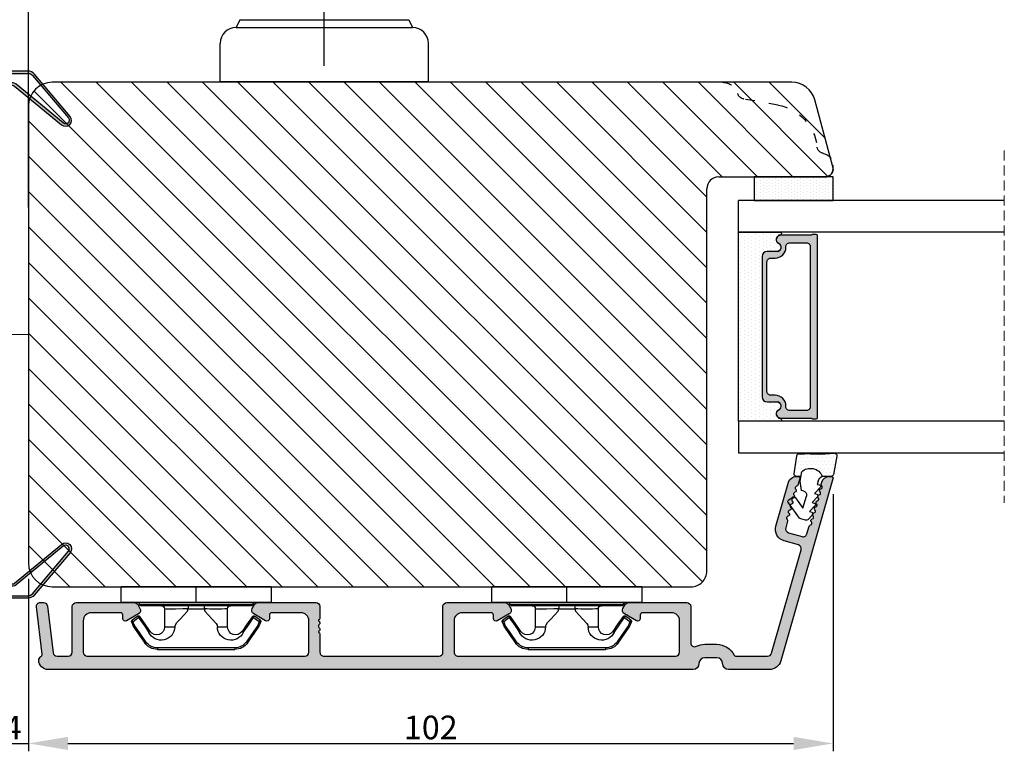
# Model space of a CAD drawing. Units: millimetres. Extents: x 81 to 4958, y -3269 to -156.
# Drawn here: x 2129 to 2254, y -3260 to -3167 of the extents above; entities that cross this region are included whole.
import ezdxf

# ---------------------------------------------------------------- set-up
doc = ezdxf.new("R2010")
doc.units = ezdxf.units.MM
doc.linetypes.add('ACAD_ISO03W100', pattern=[30, 12, -18])
doc.linetypes.add('HIDDEN', pattern=[1.905, 1.27, -0.635])
doc.layers.get('0').update_dxf_attribs({"lineweight": 0})
doc.layers.get('DEFPOINTS').update_dxf_attribs({"lineweight": 0})
for name, color, linetype, lineweight in [('02 MEASURES', 156, 'Continuous', 13), ('03 FRAME', 40, 'Continuous', 25), ('05 SASH', 40, 'Continuous', 25), ('06 SASH HATCH', 40, 'Continuous', 0), ('07 GLASS', 151, 'Continuous', 25), ('09 ALUMINIUM', 55, 'Continuous', 25), ('10 ALUMINIUM HATCH', 55, 'Continuous', 0), ('13 GASKET', 254, 'Continuous', 25), ('14 GASKET HATCH', 254, 'Continuous', 0), ('15 CLIPS', 22, 'Continuous', 25), ('19 PV', 7, 'Continuous', 25)]:
    doc.layers.add(name, color=color, linetype=linetype, lineweight=lineweight)
doc.styles.add('M1x1', font='arial.ttf', dxfattribs={"height": 3})
doc.dimstyles.new('M1x1', dxfattribs={"dimscale": 0, "dimtxt": 3, "dimasz": 5, "dimexe": 1, "dimexo": 2, "dimgap": 0.5, "dimtad": 1, "dimdec": 0, "dimdsep": 46, "dimtxsty": 'M1x1', "dimcen": -1, "dimclrd": 256, "dimclre": 256, "dimclrt": 256, "dimazin": 2, "dimtfac": 1, "dimtdec": 0, "dimtmove": 0, "dimatfit": 3, "dimfxl": 1, "dimtolj": 1, "dimarcsym": 0})

# ---------------------------------------------------------------- blocks, each defined once
blk = doc.blocks.new('A$C413F6CED')
at = {"layer": '05 SASH', "linetype": 'ACAD_ISO03W100', "ltscale": 0.1}
for p, q in [((-9.11097892392354, -9.041889066003932), (-9.876565522692545, -4.700031707063317)), ((-1, -16), (-1.5, -16))]:
    blk.add_line(p, q, dxfattribs=at)
for centre, radius, start, end in [((-9.999999999999702, -1.999999999999257), 2.000000000000297, 180.0000000000213, 253.3141223713936), ((-10.86137327570519, -4.873679884729656), 1.000000000000328, 9.999999999962295, 73.31412237133235), ((-3.202132405853604, -8.000000000001798), 5.99999999999683, 190.0000000000107, 263.8053439255329), ((-3.957478827577773, -14.95912722855203), 1.000000000000369, 10.58248658827772, 83.80534392563523), ((-1.499999999997414, -14.49999999999957), 1.500000000000433, 190.5824865882143, 269.9999999999015), ((-0.9999999999998863, -15.00000000000011), 0.9999999999998863, 269.9999999999935, 6.513775987637282e-12)]:
    blk.add_arc(centre, radius, start, end, dxfattribs=at)
blk = doc.blocks.new('*D103')
at = {"lineweight": -2, "transparency": 16777216}
for p, q in [((2232.311740352848, -3227.466922844542), (2232.311740352848, -3260.091916045982)), ((2130.311740352846, -3238.216922844524), (2130.311740352846, -3260.091916045982)), ((2135.311740352846, -3259.091916045982), (2227.311740352848, -3259.091916045982))]:
    blk.add_line(p, q, dxfattribs=at)
at = {"transparency": 16777216}
for points in [[(2135.311740352846, -3258.258582712649), (2135.311740352846, -3259.925249379316), (2130.311740352846, -3259.091916045982)], [(2227.311740352848, -3258.258582712649), (2227.311740352848, -3259.925249379316), (2232.311740352848, -3259.091916045982)]]:
    blk.add_solid(points, dxfattribs=at)
at = {"layer": 'DEFPOINTS', "color": 0, "transparency": 16777216}
for p in [(2232.311740352848, -3225.466922844542), (2130.311740352846, -3236.216922844524), (2232.311740352848, -3259.091916045982)]:
    blk.add_point(p, dxfattribs=at)
at = {"transparency": 16777216, "insert": (2181.311740352847, -3257.060197082817), "char_height": 3, "attachment_point": 5, "style": 'M1x1'}
blk.add_mtext('\\A1;102', dxfattribs=at)
blk = doc.blocks.new('*D104')
at = {"lineweight": -2, "transparency": 16777216}
for p, q in [((2126.309953168435, -3238.320459854498), (2126.309953168435, -3260.091916045982)), ((2130.312068292148, -3238.261279673414), (2130.312068292148, -3260.091916045982)), ((2121.309953168435, -3259.091916045982), (2116.309953168435, -3259.091916045982)), ((2126.309953168435, -3259.091916045982), (2130.312068292148, -3259.091916045982)), ((2135.312068292148, -3259.091916045982), (2140.312068292148, -3259.091916045982))]:
    blk.add_line(p, q, dxfattribs=at)
at = {"transparency": 16777216}
for points in [[(2121.309953168435, -3258.258582712649), (2121.309953168435, -3259.925249379316), (2126.309953168435, -3259.091916045982)], [(2135.312068292148, -3258.258582712649), (2135.312068292148, -3259.925249379316), (2130.312068292148, -3259.091916045982)]]:
    blk.add_solid(points, dxfattribs=at)
at = {"layer": 'DEFPOINTS', "color": 0, "transparency": 16777216}
for p in [(2126.309953168435, -3236.320459854498), (2130.312068292148, -3236.261279673414), (2130.312068292148, -3259.091916045982)]:
    blk.add_point(p, dxfattribs=at)
at = {"transparency": 16777216, "insert": (2128.311010730292, -3257.091916045982), "char_height": 3, "attachment_point": 5, "style": 'M1x1'}
blk.add_mtext('\\A1;4', dxfattribs=at)
blk = doc.blocks.new('*D107')
at = {"layer": '02 MEASURES', "lineweight": -2, "transparency": 16777216}
for p, q in [((2130.313527537257, -3191.113385834547), (2130.313527537257, -3153.706886423878)), ((2167.813527537257, -3173.113385834551), (2167.813527537257, -3153.706886423878)), ((2135.313527537257, -3154.706886423878), (2162.813527537257, -3154.706886423878))]:
    blk.add_line(p, q, dxfattribs=at)
at = {"layer": '02 MEASURES', "transparency": 16777216}
for points in [[(2135.313527537257, -3153.873553090544), (2135.313527537257, -3155.540219757211), (2130.313527537257, -3154.706886423878)], [(2162.813527537257, -3153.873553090544), (2162.813527537257, -3155.540219757211), (2167.813527537257, -3154.706886423878)]]:
    blk.add_solid(points, dxfattribs=at)
at = {"layer": 'DEFPOINTS', "color": 0, "transparency": 16777216}
for p in [(2167.813527537257, -3154.706886423878), (2167.813527537257, -3175.113385834551), (2130.313527537257, -3193.113385834547)]:
    blk.add_point(p, dxfattribs=at)
at = {"layer": '02 MEASURES', "transparency": 16777216, "insert": (2149.063527537257, -3152.674144268352), "char_height": 3, "attachment_point": 5, "style": 'M1x1'}
blk.add_mtext('\\A1;38', dxfattribs=at)
blk = doc.blocks.new('*D108')
at = {"layer": '02 MEASURES', "lineweight": -2, "transparency": 16777216}
for p, q in [((2130.315314721667, -3176.113385834539), (2130.315314721667, -3161.206886423878)), ((2167.813527537257, -3173.113385834539), (2167.813527537257, -3161.206886423878)), ((2135.315314721667, -3162.206886423878), (2162.813527537257, -3162.206886423878))]:
    blk.add_line(p, q, dxfattribs=at)
at = {"layer": '02 MEASURES', "transparency": 16777216}
for points in [[(2135.315314721667, -3161.373553090544), (2135.315314721667, -3163.040219757211), (2130.315314721667, -3162.206886423878)], [(2162.813527537257, -3163.040219757211), (2162.813527537257, -3161.373553090544), (2167.813527537257, -3162.206886423878)]]:
    blk.add_solid(points, dxfattribs=at)
at = {"layer": 'DEFPOINTS', "color": 0, "transparency": 16777216}
for p in [(2167.813527537257, -3162.206886423878), (2167.813527537257, -3175.113385834539), (2130.315314721667, -3178.113385834539)]:
    blk.add_point(p, dxfattribs=at)
at = {"layer": '02 MEASURES', "transparency": 16777216, "insert": (2149.064421129462, -3160.175386423878), "char_height": 3, "attachment_point": 5, "style": 'M1x1'}
blk.add_mtext('\\A1;37', dxfattribs=at)
blk = doc.blocks.new('A$C6E8B79BA')
at = {"layer": '14 GASKET HATCH'}
h = blk.add_hatch(dxfattribs=at)
h.set_pattern_fill('DOTS', color=256, scale=0.3, style=0)
h.set_pattern_definition([(0, (0, 0), (0.238125, 0.47625), [0, -0.47625])])
h.paths.add_polyline_path([(2.605513083342942, 0.5634571082287607), (2.708372956764516, -0.02548746698010973), (3.277932985362838, -0.02548746698010973, 0.4593422495833197), (3.574492806592218, 0.3198145465779021), (3.226659812045057, 2.596827919253485, 0.3754507147566867), (2.924864268884619, 2.851480214242258), (2.254509663627402, 2.839779131082707, -0.0103658463771996), (0.2119041574613334, 2.803292353322661), (-1.542759331977777, 2.91940977291307, 0.4918304589720693), (-1.857085685622053, 2.562969099152212), (-1.402364881433471, 0.2173714189466978, 0.3542592774124814), (-1.113083858994971, -0.02548746698010973), (0.04912507470129612, -0.02548746698010984, 0.01383897140274733), (-7.949196856316121e-14, -1.59539048638635e-13, -0.5234194855976436)])
at = {"layer": '13 GASKET'}
for p, q in [((-1.857085685622053, 2.562969099152212), (-1.402364881433471, 0.2173714189466978)), ((0.2119041574613334, 2.803292353322661), (-1.542759331977777, 2.91940977291307)), ((2.924864268884619, 2.851480214242258), (2.254509663627402, 2.839779131082707)), ((3.574492806592218, 0.3198145465779021), (3.226659812045057, 2.596827919253485)), ((2.811200851355181, -0.6142489410596568), (2.605513083342942, 0.5634571082287607)), ((-1.113083858997186, -0.02548746698010973), (0.04912507470129412, -0.02548746698010973)), ((0.6412976491275799, -1.028398784669378), (0.353189822559159, -1.110887538606391)), ((0.5255299596844338, -0.6246688723753664), (0.6412976491275799, -1.028398784669378)), ((2.633771094784777, -1.809455484500347), (2.811200851355181, -0.6142489410596568)), ((2.708372956764435, -0.02548746698010973), (3.277932985362838, -0.02548746698010973)), ((0.2635375654194263, -1.441527480304046), (0.9720624761078511, -2.181912819795286)), ((0.9720624761078511, -2.181912819795286), (0.6839538226276431, -2.264398689947427)), ((2.345392586003243, -1.892146691245387), (2.633771094784777, -1.809455484500347)), ((0.5943023923996975, -2.595041515429955), (1.30282730308835, -3.335426854921423)), ((1.30282730308835, -3.335426854921423), (1.0147178226959, -3.417909841288235)), ((2.446356558807963, -4.058227547583726), (2.002849868194915, -2.51040035879754)), ((3.411882008184477, -2.743793004917222), (2.446356558807963, -4.058227547583726)), ((2.890125131898515, -5.311857344160387), (4.298189974896502, -3.395413138920674)), ((4.23423935010004, -2.976157892583331), (3.831472491604188, -2.679767255583727)), ((0.9250672193801961, -3.748555550555864), (1.633592130068735, -4.488940890047331)), ((1.255832046360581, -4.902069585682), (1.839087459963309, -5.511552401170718)), ((1.633592130068735, -4.488940890047331), (1.34548595732457, -4.571435411554546)), ((2.138522927876409, -5.59251363668244), (2.731055708440806, -5.422607595944726))]:
    blk.add_line(p, q, dxfattribs=at)
for centre, radius, start, end in [((-1.562568941249481, 2.620064521772349), 0.3, 86.21388852415842, 190.9713472922036), ((0.353325618171425, 52.07911569056358), 49.27602627640064, 269.8355617413325, 272.2111536513554), ((2.930099990815791, 2.551525905695428), 0.2999999999998583, 8.685271480057878, 91.00000000000828), ((-1.107848137060898, 0.2744668415667206), 0.2999999999999635, 190.9713472921771, 270.9999999999969), ((1.498148538997555, -0.6217943546905076), 1.62205957486941, 46.94575804999157, 157.4595040134241), ((1.498148538997555, -0.6217943546905076), 1.622059574869385, 46.94575804999047, 157.4595040134241), ((3.277932985362838, 0.2745125330200722), 0.3, 270, 8.685271480041536), ((-0.435778497973331, -0.9000146327986727), 0.9999646186477127, 15.98320092686813, 64.16417719028885), ((0.408202374896689, -1.303278537375434), 0.2001016674644144, 105.9574260000935, 223.7008794226085), ((0.7389676591968168, -2.456790880917822), 0.2001031667926695, 105.9576856972889, 223.701139119855), ((2.483247598993159, -2.372544628020648), 0.4997861365265486, 106.0113639263648, 196.0114495349266), ((1.069732943497172, -3.61030322446021), 0.200104666125348, 105.9579453906728, 223.7013988132393), ((3.653662486197675, -2.921394244923192), 0.2999999999998643, 53.651155307419, 143.7006430643372), ((4.056429344693527, -3.217784881923251), 0.3000000000001371, 323.6942404667062, 53.65115530746785), ((1.400495941198017, -4.763824025920201), 0.2000986688194094, 105.9569065939009, 223.700360016482), ((2.055831721131483, -5.304135127900906), 0.3000000000000352, 223.7403126119712, 285.9999999999625), ((2.648364501695312, -5.134229087163192), 0.3000000000001456, 286.0000000000676, 323.6942404667585)]:
    blk.add_arc(centre, radius, start, end, dxfattribs=at)
blk = doc.blocks.new('2-lags glas 1')
at = {"layer": '14 GASKET HATCH', "linetype": 'ByBlock'}
h = blk.add_hatch(dxfattribs=at)
h.set_pattern_fill('DOTS', color=256, scale=0.3, angle=359.9999999999999, style=0)
h.set_pattern_definition([(359.9999999999999, (-3896.354419541296, -242.2514408131087), (0.238124999999999, -0.4762500000000005), [0, -0.47625])])
h.paths.add_polyline_path([(-1374.214444148069, -991.9453029551732), (-1392.014446999428, -991.9453029551732, 0.4142133894586184), (-1392.664447757107, -992.5952916110307), (-1392.664447757107, -993.8252930559097), (-1392.664447757108, -993.8253555448987, -0.7864963945493622), (-1393.646704363329, -994.0634732165565, 0.738654297972886), (-1394.775690375519, -994.2658309855688, -0.9413332602417979), (-1395.114447320503, -994.245329721913), (-1395.114447320504, -988.9453415789828), (-1371.114447111887, -988.945341578983), (-1371.114447111887, -994.2453296417872, -0.9413324421115001), (-1371.453204522533, -994.2658309855689, 0.7386543609470291), (-1372.582191000385, -994.0634732165562, -0.7864963950871537), (-1373.564447606606, -993.8253555442075), (-1373.564447606606, -993.8252930562551), (-1373.564447606605, -992.5952916109821, 0.4142114896007235)])
h = blk.add_hatch(dxfattribs=at)
h.set_pattern_fill('DOTS', color=256, scale=0.25, angle=359.9999999999999, style=0)
h.set_pattern_definition([(359.9999999999999, (-3896.354419541296, -242.2514408131087), (0.1984374999999992, -0.3968750000000004), [0, -0.396875])])
h.paths.add_polyline_path([(-1399.114447277663, -1000.945306293033), (-1402.114447311016, -1000.945306293033), (-1402.114447311016, -990.9453158297765), (-1399.114447277663, -990.9453158297765)])
at = {"layer": '19 PV'}
h = blk.add_hatch(color=256, dxfattribs=at)
h.set_gradient(color1=(255, 255, 255), one_color=1)
h.paths.add_polyline_path([(-1371.564447278771, -998.94533204224), (-1394.664447153606, -998.9453320422399, -0.4141979909187021), (-1394.864447279525, -998.7452988543647), (-1394.864447279525, -998.4174733081048, -0.2680081093117086), (-1394.764447449399, -998.2442622103918), (-1394.764447449399, -994.3875436702136, -0.7746485532956554), (-1393.639447497827, -994.0970902362099, 0.774552592422837), (-1392.664447757108, -993.8453202166847), (-1392.664447757108, -993.8253555446621), (-1392.664447757108, -993.8252930560279), (-1392.664447757108, -992.5952916064273, -0.4142133877390358), (-1392.01444699864, -991.9453029551732), (-1374.214444148069, -991.9453029551734, -0.4142114875457231), (-1373.564447606606, -992.5952916064197), (-1373.564447606606, -993.8252930560334), (-1373.564447606606, -993.825355544651), (-1373.564447606606, -993.8453202166836, 0.774552129963358), (-1372.589447865886, -994.0970902362097, -0.7746483528715796), (-1371.464447448654, -994.3875436702037), (-1371.464447448654, -998.2442622103918, -0.2680161743939874), (-1371.364447618527, -998.4174733081098), (-1371.364447618527, -998.7452988543754, -0.4141996370588564)])
h.paths.add_polyline_path([(-1393.174447449548, -994.965291492008), (-1393.264447669191, -994.965291492008, 0.4142230107589239), (-1393.764447751147, -995.4653148570287), (-1393.764447751147, -997.5653057017553, 0.4142230107589239), (-1393.264447669191, -998.065329066776), (-1372.9644467632, -998.0653290667763, 0.414222465192721), (-1372.464447612566, -997.5653057017554), (-1372.464447612566, -995.4653148570288, 0.4142224651926544), (-1372.9644467632, -994.9652914920081), (-1373.054447914166, -994.9652914920081, -0.4142471113902165), (-1374.4044465522, -993.6153058924903), (-1374.4044465522, -993.0653338351477, 0.4142235563230731), (-1374.904447565479, -992.565310470127), (-1391.324446866912, -992.5653104701269, 0.4142248733665226), (-1391.824446948869, -993.0653338351476), (-1391.824446948869, -993.6153058924901, -0.4142461357697902)], flags=16)
at = {"color": 7, "linetype": 'HIDDEN', "lineweight": 18}
blk.add_line((-1405.464447313636, -1022.657702969031), (-1360.764447313636, -1022.657702969031), dxfattribs=at)
at = {"layer": '07 GLASS', "linetype": 'Continuous', "lineweight": 25}
for p, q in [((-1395.114447320504, -988.9453415789831), (-1399.114447277663, -988.9453415789831)), ((-1399.114447277663, -1022.657728663944), (-1399.114447277663, -988.9453415789831)), ((-1395.114447320504, -1022.657728663944), (-1395.114447320504, -988.9453415789831)), ((-1371.114447111887, -988.9453415789832), (-1367.114446456236, -988.9453415789832)), ((-1371.114447111888, -1022.657728663944), (-1371.114447111887, -988.9453415789832)), ((-1367.114446456236, -988.9453415789832), (-1367.114446456236, -1022.657728663944))]:
    blk.add_line(p, q, dxfattribs=at)
at = {"layer": '13 GASKET', "color": 7, "linetype": 'Continuous', "lineweight": 25}
blk.add_lwpolyline([(-1402.114447311016, -1000.945306293033), (-1402.114447311016, -990.9453158297765), (-1399.114447277663, -990.9453158297765), (-1399.114447277663, -1000.945306293033)], close=True, dxfattribs=at)
at = {"layer": '19 PV', "color": 7, "linetype": 'Continuous', "lineweight": 25}
for p, q in [((-1392.664447757108, -993.8453202166784), (-1392.664447757108, -992.5952916064489)), ((-1373.564447606606, -992.595291606449), (-1373.564447606606, -993.8453202166785))]:
    blk.add_line(p, q, dxfattribs=at)
for points in [[(-1395.114447320504, -988.9453415789831), (-1395.114447320504, -994.245326987766, 0.9413408437456283), (-1394.775690375519, -994.2658309855688, -0.7386542979729436), (-1393.646704363329, -994.0634732165565, 0.7865450223335807), (-1392.664447757108, -993.8252930560338), (-1392.664447757108, -992.5952916064489, -0.4142133877496142), (-1392.014446998639, -991.9453029551732), (-1374.214447433752, -991.9453029551734, -0.4142129680962721), (-1373.564447606606, -992.595291606449), (-1373.564447606606, -993.825293056034, 0.7865450223335809), (-1372.582191000385, -994.0634732165562, -0.7386543609469818), (-1371.453204522533, -994.2658309855689, 0.9413398033685365), (-1371.114447111887, -994.2453269877661), (-1371.114447111887, -988.9453415789832)], [(-1393.174447449548, -994.965291492008), (-1393.264447669191, -994.965291492008, 0.4142230107589239), (-1393.764447751147, -995.4653148570287), (-1393.764447751147, -997.5653057017553, 0.4142230107589239), (-1393.264447669191, -998.065329066776), (-1372.9644467632, -998.0653290667763, 0.414222465192721), (-1372.464447612566, -997.5653057017554), (-1372.464447612566, -995.4653148570288, 0.4142224651926544), (-1372.9644467632, -994.9652914920081), (-1373.054447914166, -994.9652914920081, -0.4142471113902165), (-1374.4044465522, -993.6153058924903), (-1374.4044465522, -993.0653338351477, 0.4142235563230731), (-1374.904447565479, -992.565310470127), (-1391.324446866912, -992.5653104701269, 0.4142248733665226), (-1391.824446948869, -993.0653338351476), (-1391.824446948869, -993.6153058924901, -0.4142461357697902)]]:
    blk.add_lwpolyline(points, format="xyb", close=True, dxfattribs=at)
blk.add_lwpolyline([(-1392.664447757108, -993.8453202166784, -0.7745525924276454), (-1393.639447497827, -994.0970902362099, 0.7746485532866655), (-1394.764447449399, -994.3875436702001), (-1394.764447449399, -998.2442622103918, 0.2680081093174075), (-1394.864447279525, -998.417473308109), (-1394.864447279525, -998.7452988543737, 0.4141979908984028), (-1394.664447153611, -998.9453320422399), (-1371.56444727878, -998.94533204224, 0.4141996370742568), (-1371.364447618527, -998.7452988543738), (-1371.364447618527, -998.4174733081092, 0.268016174393084), (-1371.464447448654, -998.2442622103918), (-1371.464447448654, -994.3875436702002, 0.7746483528692228), (-1372.589447865886, -994.0970902362097, -0.7745521299673566), (-1373.564447606606, -993.8453202166785)], format="xyb", dxfattribs=at)
blk = doc.blocks.new('sdfe')
at = {"layer": '15 CLIPS'}
for p, q in [((-1277.751618560163, -1014.29652594448), (-1279.751618887989, -1014.29652594448)), ((-1279.751618887989, -1033.296519745597), (-1279.751618887989, -1014.29652594448)), ((-1277.751618560163, -1023.796493042716), (-1277.751618560163, -1014.29652594448)), ((-1277.55161889991, -1016.596490372428), (-1277.55161889991, -1023.796493042716)), ((-1277.351619239656, -1023.796493042716), (-1277.351619239656, -1016.796523560294)), ((-1276.01763003668, -1016.388589371451), (-1275.853292580454, -1016.502553452262)), ((-1276.951619919149, -1019.796544541129), (-1274.651618238298, -1019.796544541129)), ((-1274.651618238298, -1019.796544541129), (-1274.651618238298, -1021.102601517447)), ((-1272.001621808617, -1028.693729866751), (-1272.001621808617, -1018.899315823325)), ((-1272.001621808617, -1018.899315823325), (-1271.801618423073, -1018.899315823325)), ((-1271.801618423073, -1018.899315823325), (-1271.801618423073, -1028.693729866751)), ((-1277.351619239656, -1022.784942616233), (-1276.951619919149, -1022.784942616233)), ((-1276.951619919149, -1022.784942616233), (-1276.951619919149, -1024.808043469199)), ((-1277.751618560163, -1023.796493042716), (-1279.751618887989, -1023.796493042716)), ((-1277.751618560163, -1033.296519745597), (-1277.751618560163, -1023.796493042716)), ((-1277.55161889991, -1023.796493042716), (-1277.55161889991, -1030.996495713004)), ((-1277.351619239656, -1030.796522129782), (-1277.351619239656, -1023.796493042716)), ((-1277.351619239656, -1024.808043469199), (-1276.951619919149, -1024.808043469199)), ((-1274.651618238298, -1026.490444172629), (-1274.651618238298, -1027.796501148948)), ((-1274.651618238298, -1027.796501148948), (-1276.951619919149, -1027.796501148948)), ((-1272.001621808617, -1028.693729866751), (-1271.801618423073, -1028.693729866751)), ((-1275.853292580454, -1031.090492237815), (-1276.01763003668, -1031.204456318625)), ((-1279.751618887989, -1033.296519745597), (-1277.751618560163, -1033.296519745597))]:
    blk.add_line(p, q, dxfattribs=at)
at = {"layer": '15 CLIPS', "flags": 128}
for points in [[(-1276.01763003668, -1016.388589371451), (-1275.743467297165, -1015.993291367301), (-1275.528056110947, -1015.682751168021)], [(-1275.363722380011, -1015.796774853476), (-1275.637881394236, -1016.192013252982), (-1275.853292580454, -1016.502553452262)], [(-1275.363722380011, -1015.796774853476), (-1275.431455608217, -1015.749746788749), (-1275.490873988478, -1015.708559979209), (-1275.519212271778, -1015.688890446433), (-1275.528056110947, -1015.682751168021)], [(-1275.363722380011, -1015.796774853476), (-1275.335868384449, -1015.719169605979), (-1275.311437930672, -1015.651101101645), (-1275.299785222618, -1015.618616570243), (-1275.296149339287, -1015.608543385276)], [(-1274.850865389912, -1015.980833996543), (-1275.138066645472, -1015.877777565726), (-1275.363722380011, -1015.796774853476)], [(-1275.296149339287, -1015.608543385276), (-1275.008948083727, -1015.711599816092), (-1274.783292349188, -1015.792602528342)], [(-1274.850865389912, -1015.980833996543), (-1274.82301511964, -1015.90328835369), (-1274.798580940573, -1015.835219849356), (-1274.786928232519, -1015.802735317954), (-1274.783292349188, -1015.792602528342)], [(-1274.850865389912, -1015.980833996543), (-1274.803882028667, -1015.913123120078), (-1274.762669142096, -1015.853697289237), (-1274.743010785191, -1015.825385082969), (-1274.736875232069, -1015.816503990897)], [(-1272.775703605024, -1017.420286167868), (-1273.937796737759, -1016.614192951926), (-1274.850865389912, -1015.980833996543)], [(-1274.783292349188, -1015.792602528342), (-1274.756514962522, -1015.804523457297), (-1274.736875232069, -1015.816503990897)], [(-1274.736875232069, -1015.816503990897), (-1273.574785824625, -1016.622597206839), (-1272.661713447182, -1017.255956162223)], [(-1274.081667449085, -1017.974847782859), (-1275.137612160055, -1017.242366303214), (-1275.967282738296, -1016.666883457907)], [(-1275.853292580454, -1016.502553452262), (-1274.797347869484, -1017.235034931907), (-1273.967677291243, -1017.810517777213)], [(-1272.775703605024, -1017.420286167868), (-1272.733745660393, -1017.359787453421), (-1272.713327344267, -1017.330342758902), (-1272.695099498836, -1017.304057110556), (-1272.68029519519, -1017.282718647727), (-1272.669715370743, -1017.267519463309), (-1272.661713447182, -1017.255956162223)], [(-1276.951619919149, -1022.784942616233), (-1276.951619919149, -1022.784883011588), (-1276.937854971497, -1022.129410732993), (-1276.920863922445, -1021.202200878867), (-1276.917794283239, -1020.452136029013), (-1276.930978085606, -1019.964927662619), (-1276.951619919149, -1019.796544541129), (-1276.951619919149, -1019.796544541129)], [(-1274.651618238298, -1021.102601517447), (-1274.935120280592, -1021.168226231345), (-1275.218618597595, -1021.342629421958), (-1275.664118613808, -1021.755093563803), (-1276.676618989317, -1022.685641278037), (-1276.951619919149, -1022.784942616233)], [(-1276.951619919149, -1024.808043469199), (-1276.676618989317, -1024.90740441204), (-1275.664118613808, -1025.837952126273), (-1275.097118254511, -1026.336246956595), (-1274.874368246405, -1026.4491381538), (-1274.651618238298, -1026.490444172629)], [(-1275.967282738296, -1030.926162232169), (-1274.911338027327, -1030.193680752524), (-1274.081667449085, -1029.618197907218)], [(-1273.967677291243, -1029.782527912864), (-1275.023622002213, -1030.515009392508), (-1275.853292580454, -1031.090492237815)], [(-1273.967677291243, -1029.782527912864), (-1274.009635235874, -1029.722029198417), (-1274.030053552, -1029.692584503897), (-1274.04828139743, -1029.666298855552), (-1274.063085701076, -1029.644960392722), (-1274.073661800234, -1029.629761208304), (-1274.081667449085, -1029.618197907218)], [(-1275.853292580454, -1031.090492237815), (-1275.900279666988, -1031.022721756705), (-1275.94149255356, -1030.963355530509), (-1275.961150910465, -1030.934983719596), (-1275.967282738296, -1030.926162232169)], [(-1274.850865389912, -1031.612152088889), (-1273.688775982468, -1030.806118477591), (-1272.775703605024, -1030.172759522208)], [(-1272.661713447182, -1030.337089527854), (-1273.823806579916, -1031.143182743796), (-1274.736875232069, -1031.776482094535)], [(-1272.775703605024, -1030.172759522208), (-1272.733745660393, -1030.233258236655), (-1272.713327344267, -1030.262643326529), (-1272.695099498836, -1030.288928974875), (-1272.68029519519, -1030.310267437705), (-1272.669715370743, -1030.325526226767), (-1272.661713447182, -1030.337089527854)], [(-1275.528056110947, -1031.910294522055), (-1275.802218850462, -1031.514996517905), (-1276.01763003668, -1031.204456318625)], [(-1275.853292580454, -1031.090492237815), (-1275.579133566229, -1031.48573063732), (-1275.363722380011, -1031.7962708366)], [(-1275.363722380011, -1031.7962708366), (-1275.431455608217, -1031.843239296683), (-1275.490873988478, -1031.884485710868), (-1275.519212271778, -1031.904155243644), (-1275.528056110947, -1031.910294522055)], [(-1275.363722380011, -1031.7962708366), (-1275.076521124451, -1031.693154801139), (-1274.850865389912, -1031.612152088889)], [(-1275.363722380011, -1031.7962708366), (-1275.335868384449, -1031.873876084098), (-1275.311437930672, -1031.941944588431), (-1275.299785222618, -1031.974369515189), (-1275.296149339287, -1031.984502304801)], [(-1274.783292349188, -1031.80038355709), (-1275.070493604748, -1031.903499592551), (-1275.296149339287, -1031.984502304801)], [(-1274.850865389912, -1031.612152088889), (-1274.82301511964, -1031.689757336386), (-1274.798580940573, -1031.75782584072), (-1274.786928232519, -1031.790310372123), (-1274.783292349188, -1031.80038355709)], [(-1274.736875232069, -1031.776482094535), (-1274.762110348551, -1031.791383255729), (-1274.783292349188, -1031.80038355709)]]:
    blk.add_lwpolyline(points, dxfattribs=at)
at = {"layer": '15 CLIPS'}
for centre, radius, start, end in [((-1275.363771224529, -1015.796688068545), 0.1999278399978054, 70.23083835751008, 145.2574362281272), ((-1277.551702284264, -1016.396574105702), 0.1999162841157195, 179.9835731574628, 270.0238978617066), ((-1277.551643599416, -1016.796514730858), 0.2000243599548527, 359.9974708608388, 89.9929249743513), ((-1275.853339062092, -1016.502568141859), 0.1999567064013017, 145.2485718635039, 235.2608099114717), ((-1350.009668130697, -965.1844885167009), 90.18154924084618, 325.1887329364396, 325.3157975873461), ((-1273.801496400221, -1018.899247599582), 1.999877978312006, 359.9980454144732, 55.25491702311609), ((-1274.696940019609, -1019.376098440246), 1.727097837253968, 271.5037045698392, 65.02343748753667), ((-1274.651628375791, -1018.796533282279), 1.000011258901074, 270.0005808289758, 55.25294636607611), ((-1375.614041681502, -947.4235788727624), 123.6377958477756, 325.2059247157232, 325.2986058080625), ((-1273.8032251893, -1018.900142518519), 1.801603570355001, 0.02629110423141859, 55.22625504160895), ((-1276.951576880287, -1019.396502182492), 0.4000423609518949, 180.0050970011336, 269.993835789919), ((-1303.648043712107, -1026.302272309073), 26.73820792721736, 356.7964333864831, 3.203566613517896), ((-1274.700012991975, -1028.217585669687), 1.727819378015159, 295.077873982481, 88.39498396014196), ((-1276.951576880287, -1028.196543507584), 0.4000423609518493, 90.00616421008102, 179.9949029988989), ((-1274.651651284341, -1028.796519575152), 1.000018426750359, 304.74836616886, 89.99810663609628), ((-1273.803434038699, -1028.692793865758), 1.801812473197853, 304.7772177223356, 359.9702361318138), ((-1273.801754305993, -1028.693663108801), 2.000135884033944, 304.7489499069009, 359.9980876555107), ((-1277.551600561063, -1031.19651371184), 0.2000179996771818, 90.00525321989294, 180.0043509449697), ((-1277.551541868408, -1030.796573092597), 0.1999226352472523, 269.9779235600317, 0.01460542076366725), ((-1275.853346463128, -1031.090476209266), 0.1999513887642524, 124.737665981604, 214.7529522433599), ((-1275.363715001907, -1031.796181920193), 0.2000742012953344, 214.7747339455741, 289.7369914688092), ((-1160.835608739262, -952.6453316493535), 138.6911586203074, 214.7064239370757, 214.7890455391384)]:
    blk.add_arc(centre, radius, start, end, dxfattribs=at)
blk = doc.blocks.new('Sash aluclad 2lags 4')
at = {"layer": '10 ALUMINIUM HATCH', "transparency": 33554679}
blk.add_hatch(color=256, dxfattribs=at).paths.add_polyline_path([(58.80229847955025, -50.55001778219957), (56.5022984795587, -50.55001778219867, 0.4142135623845322), (56.30229847956662, -50.75001778219848), (56.18514119202473, -50.75001778219757, 0.5988366527480937), (55.66229847955037, -50.67001778219947, -0.2360679775000412), (55.50229847955097, -50.75001778219939, -0.2360679775000423), (55.34229847955157, -50.67001778219947, 0.5988366527480918), (54.81945576707722, -50.75001778219757), (54.70229847953533, -50.75001778219848, 0.4142135623845934), (54.50229847954324, -50.55001778219867), (53.00000000001637, -50.55001778219957, 0.4142135623729176), (52.50000000001683, -51.05001778219957), (52.50000000001683, -58.41134264760331, 0.2679491924310484), (52.75000000001683, -58.84435534949534), (53.25000000001728, -59.1330304840908, 0.4142135623732064), (53.93301270190932, -58.9500177821983), (54.80649545763981, -57.43710126973792, 0.5773502691906622), (54.52527767498941, -56.95001778219785), (54.10000000001855, -56.95001778219921, -0.4142135623739657), (53.80000000001701, -56.65001778219857), (53.8000000000161, -52.95001778219967, -0.4142135623731679), (54.8000000000161, -51.95001778219921), (58.8000000000161, -51.95001778219921, -0.4142135623730951), (59.3000000000161, -52.45001778219921), (59.3000000000161, -80.05001778219957, -0.4142135623730951), (58.8000000000161, -80.55001778219957), (54.8000000000161, -80.55001778219957, -0.4142135623730951), (53.8000000000161, -79.55001778219957), (53.8000000000161, -75.85001778220112, -0.4142135623724691), (54.10000000001628, -75.55001778220048), (54.52527767499123, -75.55001778219957, 0.5773502691888148), (54.8064954576389, -75.06293429466041), (53.93301270190886, -73.55001778219957, 0.4142135623732628), (53.25000000001683, -73.36700508030754), (52.75000000001728, -73.65568021490253, 0.2679491924310498), (52.50000000001683, -74.08869291679503), (52.50000000001683, -81.45001778219921, 0.4142135623730951), (53.00000000001683, -81.95001778219921), (58.8000000000161, -81.95001778219921, -0.4142135623730951), (59.3000000000161, -82.45001778219921), (59.3000000000161, -83.87733579111955, -0.3788661086952934), (58.8609346717185, -84.37360886694023), (52.93906532831488, -85.10072299399508, 0.3788661086952913), (52.50000000001683, -85.59699606981621), (52.50000000001683, -86, 0.4504671536908557), (53.06093467171968, -86.49627307582068), (59.05074488320315, -85.76081685911095, -0.3169649902445594), (59.35542798372262, -85.92400569360598, 0.2845523163423331), (59.80394025064606, -86.19971131319016, 0.413252160085968), (61.00000000001592, -84.99971778219788), (61.00000000001683, -3.250458013407297, 0.4142135623732759), (60.25000000001546, -2.500458013406387, -0.4142135623732728), (59.50000000001501, -1.750458013406387), (59.50000000001501, -0.2504580134063872, -0.4142135623730951), (60.25000000001501, 0.4995419865936128, 0.4142135623729924), (61.00000000001501, 1.249541986593158), (61.00000000001683, 6.426168179160868, 0.3345953195021747), (59.91345603374248, 7.868060723068538), (36.81890933897148, 14.49031542398507, 0.4985816080534211), (36.50000000001683, 14.25000000000045), (36.50000000001683, 14.03494096068243, 0.3345953195008685), (37.22436264419548, 13.07367926474535), (37.46935978173497, 13.00342746603064, 0.2887155172923289), (37.69455890563631, 13.06889008585813, -0.6299407883504211), (38.07604781448254, 12.95949990152849, 0.6299407883499712), (38.4575367233283, 12.85010971719794, -0.6299407883490576), (38.83902563217407, 12.74071953286875, 0.6299407883494813), (39.22051454102075, 12.63132934853911, -0.6299407883500713), (39.60200344986561, 12.52193916420947, 0.6299407883501741), (39.98349235871183, 12.41254897987983, -0.6299407883500024), (40.36498126755805, 12.30315879555019, 0.6299407883489703), (40.74647017640382, 12.19376861122009, -0.6299407883486299), (41.12795908524913, 12.08437842689, 0.629940788347953), (41.50944799409399, 11.9749882425599, -0.62994078834658), (41.89093690294112, 11.86559805823026, 0.6299407883461307), (42.27242581178643, 11.75620787390062, -0.6299407883452822), (42.65391472063311, 11.64681768957098, 0.2887155172890251), (42.81020450557844, 11.47196488541522), (43.79115374833464, 11.190682216391, -0.4142135623730778), (44.13396591839546, 10.57223269051337), (43.63781867792432, 8.841961637823715, -0.4142135623727694), (43.0193691520476, 8.499149467763345), (42.16850712444557, 8.743130228094742, 0.2887155172904899), (41.94330800054558, 8.677667608266802, -0.6299407883495167), (41.56181909169982, 8.787057792596897, 0.6299407883484145), (41.18033018285405, 8.896447976927448, -0.6299407883471697), (40.79884127400828, 9.005838161257088, 0.6299407883475093), (40.41735236516297, 9.11522834558673, -0.6299407883471776), (40.03586345631675, 9.22461852991637, 0.6299407883464871), (39.65437454747098, 9.33400871424601, -0.6299407883467055), (39.2728856386243, 9.443398898576561, 0.6299407883475766), (38.89139672977944, 9.552789082905747, -0.6299407883479835), (38.50990782093368, 9.662179267235388, 0.6299407883491587), (38.12841891208791, 9.771569451564574, -0.6299407883493736), (37.74693000324123, 9.88095963589376, 0.2887155172903372), (37.59064021829545, 10.05581244005089), (36.81890933897057, 10.27710270874559, 0.4985816080536475), (36.50000000001683, 10.03678728476143), (36.50000000001683, 9.8217282454425, 0.3345953195020775), (37.22436264420003, 8.860466549504054), (42.81901171166646, 7.256226744468222, 0.4142135623730994), (44.67436028929978, 8.28466325465024), (45.19807126535125, 10.11106047693193, -0.4142135623731139), (45.81652079122932, 10.45387264699275), (58.9378186779245, 6.691401022815626, -0.3345953195020632), (59.3000000000161, 6.210770174846402), (59.3000000000161, 2.137009263855816, -0.2880714391414246), (59.18679245284602, 1.95682305425089, 0.2880714391415063), (57.80000000001428, -0.2504580134077514), (57.80000000001473, -1.750458013406387, 0.1145422310320294), (58.05053340209315, -2.829738646339138, -0.5550921082613178), (57.60166266782335, -3.549999999999272), (56.50000000001501, -3.549999999999272), (53.00000000001501, -3.549999999999272, 0.4142135623730951), (52.50000000001501, -4.049999999999272), (52.50000000001501, -11.41132486540482, 0.2679491924309435), (52.75000000001546, -11.84433756729777), (53.2500000000141, -12.13301270189231, 0.4142135623732988), (53.93301270190614, -11.95000000000073), (54.80649545763663, -10.43708348753989, 0.577350269188903), (54.52527767498896, -9.950000000000728), (54.10000000001446, -9.949999999999818, -0.4142135623724688), (53.80000000001428, -9.649999999999181), (53.80000000001428, -5.949999999998909, -0.4142135623730951), (54.80000000001428, -4.949999999998909), (58.79428447297641, -4.949999999998909, -0.4141609341898852), (59.29428446490465, -5.449910156399255), (59.29924383168282, -33.04991015639962, -0.4142661925148694), (58.79924383975458, -33.54999999999927), (54.80000000001428, -33.54999999999927, -0.4142135623731669), (53.80000000001428, -32.54999999999882), (53.80000000001519, -28.85000000000173, -0.4142135623739622), (54.10000000001673, -28.55000000000109), (54.52527767498714, -28.55000000000246, 0.5773502691906701), (54.80649545763754, -28.06291651246192), (53.93301270190705, -26.55000000000155, 0.4142135623730788), (53.25000000001592, -26.36698729810951), (52.75000000001364, -26.65566243270541, 0.2679491924311553), (52.50000000001501, -27.08867513459518), (52.50000000001501, -34.44999999999891, 0.4142135623730951), (53.00000000001501, -34.94999999999891), (58.79967508903883, -34.94999999999891, -0.4141609352712758), (59.29967508096797, -35.44991015824598), (59.30229847147848, -50.0499279404462, -0.4142661914335142)])
at = {"layer": '09 ALUMINIUM', "transparency": 33554679}
blk.add_lwpolyline([(45.81652079122932, 10.45387264699275, 0.4142135623725461), (45.1980712653517, 10.11106047693283), (44.67436028929887, 8.284663254647967, -0.4142135623725461), (42.81901171166692, 7.256226744468222), (37.22436264420003, 8.860466549504054, -0.3345953195021367), (36.50000000001683, 9.8217282454425), (36.50000000001683, 10.03678728476189, -0.4985816080527751), (36.81890933897057, 10.27710270874559), (37.5906402182959, 10.05581244005089, -0.288715517289335), (37.74693000324123, 9.880959635894214, 0.6299407883485815), (38.12841891208745, 9.771569451563664, -0.6299407883498791), (38.50990782093368, 9.662179267235842, 0.6299407883498789), (38.8913967297799, 9.552789082906202, -0.6299407883462976), (39.2728856386243, 9.443398898576561, 0.6299407883484931), (39.65437454747189, 9.33400871424692, -0.6299407883463572), (40.03586345631675, 9.22461852991546, 0.6299407883436238), (40.41735236516206, 9.11522834558582, -0.6299407883498791), (40.79884127400828, 9.005838161257088, 0.629940788346807), (41.18033018285405, 8.896447976927448, -0.6299407883484935), (41.56181909169982, 8.787057792596897, 0.6299407883501218), (41.94330800054604, 8.677667608267257, -0.2887155172892956), (42.16850712444511, 8.743130228094742), (43.0193691520476, 8.499149467763345, 0.4142135623725461), (43.63781867792432, 8.84196163782326), (44.13396591839501, 10.57223269051246, 0.4142135623736439), (43.79115374833464, 11.190682216391), (42.81020450557935, 11.47196488541476, -0.2887155172920085), (42.65391472063266, 11.64681768957234, 0.6299407883436241), (42.27242581178598, 11.75620787390017, -0.6299407883465216), (41.89093690294112, 11.86559805823072, 0.6299407883447571), (41.50944799409444, 11.97498824256036, -0.6299407883484931), (41.12795908524913, 12.08437842689, 0.6299407883496455), (40.74647017640336, 12.19376861121964, -0.629940788348269), (40.36498126755805, 12.30315879555019, 0.6299407883518694), (39.98349235871092, 12.41254897987892, -0.6299407883480448), (39.60200344986561, 12.52193916420947, 0.6299407883518098), (39.22051454102029, 12.6313293485382, -0.6299407883482097), (38.83902563217407, 12.74071953286875, 0.6299407883501219), (38.45753672332785, 12.85010971719748, -0.6299407883482097), (38.07604781448254, 12.95949990152803, 0.6299407883501219), (37.69455890563677, 13.06889008585858, -0.2887155172909862), (37.46935978173633, 13.00342746603019), (37.22436264420003, 13.07367926474399, -0.3345953195021367), (36.50000000001683, 14.03494096068243), (36.50000000001683, 14.25, -0.4985816080524826), (36.81890933897057, 14.49031542398552), (59.91345603374293, 7.868060723068538, -0.3345953195019978), (61.00000000001683, 6.426168179161323), (61.00000000001501, 1.249541986593613, -0.414213562373095), (60.25000000001501, 0.4995419865936128, 0.414213562373095), (59.50000000001501, -0.2504580134063872), (59.50000000001501, -1.750458013406387, 0.414213562373095), (60.25000000001501, -2.500458013406387, -0.414213562373095), (61.00000000001683, -3.250458013406387), (61.00000000001592, -84.99971778219879, -0.4132521600857971), (59.80394025064606, -86.19971131319016, -0.2845523163417765), (59.35542798372308, -85.92400569360689, 0.3169649902435175), (59.05074488320543, -85.76081685911049), (53.06093467171968, -86.49627307582068, -0.4504671536909724), (52.50000000001683, -86), (52.50000000001683, -85.59699606981667, -0.378866108695157), (52.93906532831397, -85.10072299399508), (58.86093467171895, -84.37360886694023, 0.3788661086951491), (59.3000000000161, -83.87733579111955), (59.3000000000161, -82.45001778219921, 0.414213562373095), (58.8000000000161, -81.95001778219921), (53.00000000001683, -81.95001778219921, -0.414213562373095), (52.50000000001683, -81.45001778219921), (52.50000000001683, -74.08869291679548, -0.2679491924309994), (52.75000000001683, -73.65568021490253), (53.25000000001683, -73.36700508030754, -0.4142135623732438), (53.93301270190886, -73.55001778219957), (54.80649545763845, -75.0629342946595, -0.5773502691911047), (54.52527767498987, -75.55001778219957), (54.10000000001719, -75.55001778220048, 0.414213562373095), (53.8000000000161, -75.85001778220067), (53.8000000000161, -79.55001778219957, 0.414213562373095), (54.8000000000161, -80.55001778219957), (58.8000000000161, -80.55001778219957, 0.414213562373095), (59.3000000000161, -80.05001778219957), (59.3000000000161, -52.45001778219921, 0.414213562373095), (58.8000000000161, -51.95001778219921), (54.8000000000161, -51.95001778219921, 0.414213562373095), (53.8000000000161, -52.95001778219921), (53.80000000001701, -56.65001778219812, 0.414213562373095), (54.10000000001719, -56.95001778219921), (54.52527767498987, -56.95001778219785, -0.5773502691921198), (54.8064954576389, -57.43710126973929), (53.93301270190841, -58.95001778220012, -0.4142135623724337), (53.25000000001683, -59.13303048409034), (52.75000000001683, -58.84435534949534, -0.2679491924311355), (52.50000000001683, -58.41134264760331), (52.50000000001683, -51.05001778219957, -0.414213562373095), (53.00000000001683, -50.55001778219957), (54.50229847955097, -50.55001778219867, -0.414213562373095), (54.70229847953533, -50.75001778219848), (54.81945576707722, -50.75001778219757, -0.5988366527468695), (55.34229847955112, -50.67001778219856, 0.23606797750147), (55.50229847955097, -50.75001778219939, 0.23606797750147), (55.66229847955083, -50.67001778219856, -0.5988366527468691), (56.18514119202473, -50.75001778219757), (56.30229847956662, -50.75001778219848, -0.414213562373095), (56.50229847955097, -50.55001778219867), (58.80229847955025, -50.55001778219957, 0.4142135623741606), (59.30229847955025, -50.05001778219776), (59.29967508096752, -35.44991015639971, 0.4141609341901225), (58.79967508903837, -34.94999999999891), (53.00000000001501, -34.94999999999891, -0.414213562373095), (52.50000000001501, -34.44999999999891), (52.50000000001501, -27.08867513459336, -0.2679491924307273), (52.75000000001455, -26.65566243270496), (53.25000000001501, -26.36698729810996, -0.4142135623735412), (53.93301270190705, -26.55000000000109), (54.80649545763708, -28.06291651246102, -0.5773502691911047), (54.52527767498805, -28.55000000000246), (54.10000000001537, -28.55000000000109, 0.414213562373095), (53.80000000001519, -28.85000000000218), (53.80000000001428, -32.54999999999927, 0.414213562373095), (54.80000000001428, -33.54999999999927), (58.79924383975458, -33.54999999999927, 0.4142661925146322), (59.29924383168282, -33.04991015640007), (59.29428446490465, -5.44991015639971, 0.4141609341901225), (58.79428447297641, -4.949999999998909), (54.80000000001428, -4.949999999998909, 0.414213562373095), (53.80000000001428, -5.949999999998909), (53.80000000001428, -9.649999999999636, 0.414213562373095), (54.10000000001537, -9.949999999999818), (54.52527767498805, -9.950000000000728, -0.5773502691921198), (54.80649545763572, -10.43708348754171), (53.93301270190614, -11.95000000000073, -0.4142135623728798), (53.25000000001455, -12.13301270189277), (52.75000000001501, -11.84433756729777, -0.2679491924307275), (52.50000000001501, -11.41132486540482), (52.50000000001501, -4.049999999999272, -0.414213562373095), (53.00000000001501, -3.549999999999272), (56.50000000001501, -3.549999999999272), (57.60166266782244, -3.549999999999272, 0.5550921082618887), (58.05053340209315, -2.829738646339138, -0.1145422310320361), (57.80000000001473, -1.750458013406387), (57.80000000001428, -0.2504580134063872, -0.288071439141253), (59.18679245284511, 1.956823054250435, 0.2880714391424651), (59.3000000000161, 2.137009263855361), (59.3000000000161, 6.210770174846402, 0.3345953195021367), (58.9378186779245, 6.691401022815626)], format="xyb", close=True, dxfattribs=at)
at = {"xscale": -1, "rotation": 180}
for p in [(1330.251618560178, -1043.046493042716), (1330.25161856018, -1090.046510824916)]:
    blk.add_blockref('sdfe', p, dxfattribs=at)
at = {"layer": '10 ALUMINIUM HATCH', "transparency": 33554679, "xscale": -1, "rotation": 180}
blk.add_blockref('2-lags glas 1', (1400.614447277665, -986.4453415789831), dxfattribs=at)
at = {"layer": '13 GASKET', "transparency": 33554679, "xscale": -1, "rotation": 90}
blk.add_blockref('A$C6E8B79BA', (36.47451253303689, 13.13691614100208), dxfattribs=at)

msp = doc.modelspace()

# ---------------------------------------------------------------- hatches: boundary and pattern name
h = msp.add_hatch(color=256)
h.dxf.hatch_style = 1
edge = h.paths.add_edge_path()
edge.add_arc((2128.230257845514, -3176.077889024677), 0.5000000000010917, 50.57434328654159, 196.3594471792876, ccw=False)
edge.add_line((2128.547796083069, -3175.691664390958), (2134.5157352899, -3180.598262085995))
edge.add_arc((2135.020285145307, -3180.032178570363), 0.7583014593556159, 228.2894030555519, 400.1627478973951)
edge.add_line((2135.599790893619, -3179.543103738732), (2131.042802130245, -3174.143518618883))
edge.add_arc((2130.278586604661, -3174.788479571545), 1.000000000001108, 40.16274789735345, 89.99999999997395)
edge.add_line((2130.278586604662, -3173.788479571544), (2126.478586604662, -3173.788479571544))
edge.add_arc((2126.478586604661, -3173.988479571544), 0.1999999999995996, 89.99999999967434, 183.0611341145944)
edge.add_line((2126.278871979805, -3173.999159862655), (2126.48560736979, -3177.864979662864))
edge.add_line((2126.48560736979, -3177.864979662864), (2126.594813495332, -3174.282385918025))
edge.add_arc((2126.794720642246, -3174.288479571545), 0.2000000000014841, 89.99999999986971, 178.2540266507463, ccw=False)
edge.add_line((2126.794720642247, -3174.088479571543), (2130.278586604662, -3174.088479571543))
edge.add_arc((2130.278586604662, -3174.788479571544), 0.7000000000002136, 40.16274789739748, 90.00000000002512, ccw=False)
edge.add_line((2130.81353747257, -3174.33700690468), (2135.370526235936, -3179.736592024525))
edge.add_arc((2135.0202851453, -3180.032178570357), 0.4583014593549371, -132.36492354088932, 40.16274789741118, ccw=False)
edge.add_line((2134.711458624826, -3180.370802857582), (2128.746394862286, -3175.466569236284))
edge.add_arc((2128.238333682199, -3176.084528650234), 0.800000000000477, 50.57434328644326, 170.3443787422767)
edge.add_line((2127.449666740025, -3175.950347972328), (2127.117723015375, -3177.90139671035))
edge.add_arc((2126.803694212913, -3177.847969090473), 0.3185413620572166, 269.991238584862, 350.3443787423652, ccw=False)
edge.add_line((2126.803645502989, -3178.166510448806), (2128.068564278039, -3178.166703874548))
edge.add_arc((2120.074392501, -3178.472019447639), 7.999999999998754, 2.187192889177295, 16.35944717922813)
h = msp.add_hatch(color=256)
h.dxf.hatch_style = 1
edge = h.paths.add_edge_path()
edge.add_arc((2128.230257845514, -3238.35595666437), 0.5000000000010917, 163.6405528207124, 309.4256567134584)
edge.add_line((2128.547796083069, -3238.74218129809), (2134.5157352899, -3233.835583603053))
edge.add_arc((2135.020285145307, -3234.401667118685), 0.7583014593556159, -40.16274789739509, 131.7105969444481, ccw=False)
edge.add_line((2135.599790893619, -3234.890741950315), (2131.042802130245, -3240.290327070164))
edge.add_arc((2130.278586604661, -3239.645366117502), 1.000000000001108, 270.00000000002603, 319.8372521026466, ccw=False)
edge.add_line((2130.278586604662, -3240.645366117503), (2126.478586604662, -3240.645366117503))
edge.add_arc((2126.478586604661, -3240.445366117503), 0.1999999999995996, 176.9388658854056, 270.0000000003256, ccw=False)
edge.add_line((2126.278871979805, -3240.434685826392), (2126.48560736979, -3236.568866026184))
edge.add_line((2126.48560736979, -3236.568866026184), (2126.594813495332, -3240.151459771022))
edge.add_arc((2126.794720642246, -3240.145366117502), 0.2000000000014841, 181.7459733492537, 270.0000000001303)
edge.add_line((2126.794720642247, -3240.345366117504), (2130.278586604662, -3240.345366117504))
edge.add_arc((2130.278586604662, -3239.645366117504), 0.7000000000002136, 269.9999999999749, 319.8372521026025)
edge.add_line((2130.81353747257, -3240.096838784367), (2135.370526235936, -3234.697253664522))
edge.add_arc((2135.0202851453, -3234.40166711869), 0.4583014593549371, 319.8372521025888, 492.3649235408893)
edge.add_line((2134.711458624826, -3234.063042831465), (2128.746394862286, -3238.967276452764))
edge.add_arc((2128.238333682199, -3238.349317038814), 0.800000000000477, 189.6556212577233, 309.42565671355675, ccw=False)
edge.add_line((2127.449666740025, -3238.483497716719), (2127.117723015375, -3236.532448978698))
edge.add_arc((2126.803694212913, -3236.585876598574), 0.3185413620572166, 9.655621257634767, 90.00876141513797)
edge.add_line((2126.803645502989, -3236.267335240241), (2128.068564278039, -3236.2671418145))
edge.add_arc((2120.074392501, -3235.961826241409), 7.999999999998754, 343.64055282077186, 357.8128071108227, ccw=False)
at = {"layer": '06 SASH HATCH'}
h = msp.add_hatch(dxfattribs=at)
h.set_pattern_fill('ANSI31', color=256, angle=270, style=0)
h.set_pattern_definition([(315, (306.2287193484372, 0), (2.245064030267289, 2.245064030267288), [])])
h.paths.add_polyline_path([(2216.311740352844, -3227.616922844528), (2216.311740352846, -3188.716922844525, -0.4142135623724395), (2217.811740352847, -3187.216922844523), (2231.311740352847, -3187.216922844523, 0.4142135623746201), (2232.311740352846, -3186.216922844524, 0.06554346282035324), (2232.277666179135, -3185.958103799422), (2231.951859835925, -3184.742177973135, 0.1713316445984482), (2231.087216689976, -3184.242435547977, -0.3308290260394156), (2230.276706548747, -3183.367350648618, 0.3336511523865648), (2225.35362941885, -3178.105943920599), (2221.011772059909, -3177.34035732183, -0.2835093783466561), (2220.227526942665, -3176.642673994053, 0.3312708873014978), (2218.311740352845, -3175.216922844523), (2133.311740352846, -3175.216922844524, 0.4142135623730306), (2130.311740352846, -3178.216922844524), (2130.311740352846, -3236.216922844524, 0.4142135623730306), (2133.311740352846, -3239.216922844524), (2214.311740352847, -3239.216922844523, 0.4142135623736164), (2216.311740352846, -3237.216922844525), (2216.311740352844, -3236.614349973269)])
h.paths.add_polyline_path([(2229.995371931444, -3177.440465709216, 0.3394542588629473), (2227.097594452574, -3175.216922844523), (2218.311740352845, -3175.216922844523, -0.3312708873014978), (2220.227526942665, -3176.642673994053, 0.2835093783466561), (2221.011772059909, -3177.34035732183), (2225.35362941885, -3178.105943920599, -0.3336511523865648), (2230.276706548747, -3183.367350648618, 0.3308290260394156), (2231.087216689976, -3184.242435547977, -0.1713316445984482), (2231.951859835925, -3184.742177973135)], flags=16)

# ---------------------------------------------------------------- linework, layer by layer
for p, q in [((2181.003064700026, -3175.113385834551), (2154.623990374481, -3175.113385834551)), ((2177.813527537257, -3175.113385834551), (2157.81352753725, -3175.113385834551)), ((2126.311740352846, -3207.216922844524), (2130.311740352846, -3207.216922844524))]:
    msp.add_line(p, q)
at = {"layer": '03 FRAME'}
for points in [[(2127.750501060542, -3176.218720226029, -0.7385110103182048), (2128.547796083069, -3175.691664390958), (2134.5157352899, -3180.598262085995, 0.9314824159928008), (2135.599790893619, -3179.543103738732), (2131.042802130245, -3174.143518618883, 0.2209497566920896), (2130.278586604662, -3173.788479571544), (2126.478586604662, -3173.788479571544, 0.4299499278278653), (2126.278871979805, -3173.999159862655), (2126.48560736979, -3177.864979662864), (2126.594813495332, -3174.282385918025, -0.4053161365376834), (2126.794720642247, -3174.088479571543), (2130.278586604662, -3174.088479571543, -0.2209497566920906), (2130.81353747257, -3174.33700690468), (2135.370526235936, -3179.736592024525, -0.93682888854022), (2134.711458624826, -3180.370802857582), (2128.746394862286, -3175.466569236284, 0.5760131638649739), (2127.449666740025, -3175.950347972328), (2127.117723015375, -3177.90139671035, -0.3657162044659834), (2126.803645502989, -3178.166510448806), (2128.068564278039, -3178.166703874548, 0.0619170677416324)], [(2127.750501060542, -3238.215125463018, 0.7385110103182048), (2128.547796083069, -3238.74218129809), (2134.5157352899, -3233.835583603053, -0.9314824159928008), (2135.599790893619, -3234.890741950315), (2131.042802130245, -3240.290327070164, -0.2209497566920896), (2130.278586604662, -3240.645366117503), (2126.478586604662, -3240.645366117503, -0.4299499278278653), (2126.278871979805, -3240.434685826392), (2126.48560736979, -3236.568866026184), (2126.594813495332, -3240.151459771022, 0.4053161365376834), (2126.794720642247, -3240.345366117504), (2130.278586604662, -3240.345366117504, 0.2209497566920906), (2130.81353747257, -3240.096838784367), (2135.370526235936, -3234.697253664522, 0.93682888854022), (2134.711458624826, -3234.063042831465), (2128.746394862286, -3238.967276452764, -0.5760131638649739), (2127.449666740025, -3238.483497716719), (2127.117723015375, -3236.532448978698, 0.3657162044659834), (2126.803645502989, -3236.267335240241), (2128.068564278039, -3236.2671418145, -0.0619170677416324)]]:
    msp.add_lwpolyline(points, format="xyb", close=True, dxfattribs=at)
at = {"layer": '05 SASH'}
for p, q in [((2227.097594452575, -3175.216922844523), (2133.311740352846, -3175.216922844524)), ((2232.277666179135, -3185.958103799421), (2229.995371931444, -3177.440465709216)), ((2130.311740352846, -3178.216922844524), (2130.311740352846, -3236.216922844524)), ((2217.811740352846, -3187.216922844523), (2231.311740352846, -3187.216922844523)), ((2216.311740352846, -3237.216922844524), (2216.311740352846, -3188.716922844523)), ((2133.311740352846, -3239.216922844524), (2214.311740352846, -3239.216922844523))]:
    msp.add_line(p, q, dxfattribs=at)
for centre, radius, start, end in [((2133.311740352846, -3178.216922844524), 3, 90, 180), ((2227.097594452573, -3178.216922844529), 3.0000000000059, 15.00000000008103, 89.99999999994789), ((2231.311740352847, -3186.216922844524), 0.9999999999995555, 269.9999999999479, 15.00000000003311), ((2217.811740352848, -3188.716922844525), 1.500000000001718, 90.00000000006948, 179.9999999999305), ((2133.311740352846, -3236.216922844524), 3.000000000000001, 180, 270), ((2214.311740352848, -3237.216922844525), 1.99999999999802, 269.9999999999349, 2.605510395057875e-11)]:
    msp.add_arc(centre, radius, start, end, dxfattribs=at)
at = {"layer": '09 ALUMINIUM'}
for p, q in [((2157.103885752536, -3167.268388155016), (2156.623990374481, -3168.273230293538)), ((2157.103885752536, -3167.268388155016), (2178.52316932197, -3167.268388155012)), ((2178.52316932197, -3167.268388155016), (2179.003064700026, -3168.273230293538)), ((2156.623990374481, -3168.273230293538), (2179.003064700026, -3168.273230293534)), ((2154.623990374481, -3175.113385834551), (2154.623990374481, -3170.273230293538)), ((2181.003064700026, -3175.113385834551), (2181.003064700026, -3170.273230293534))]:
    msp.add_line(p, q, dxfattribs=at)
for centre, start, end in [((2156.623990374481, -3170.273230293538), 90, 180), ((2179.003064700026, -3170.273230293534), 0, 90)]:
    msp.add_arc(centre, 2, start, end, dxfattribs=at)

# ---------------------------------------------------------------- block references
at = {"rotation": 270}
msp.add_blockref('Sash aluclad 2lags 4', (2217.811740352848, -3188.716922844525), dxfattribs=at)
at = {"layer": '05 SASH', "xscale": -1, "rotation": 89.99999999999953}
msp.add_blockref('A$C413F6CED', (2216.311740352846, -3187.216922844522), dxfattribs=at)

# ---------------------------------------------------------------- dimensions: what is measured, and where the dimension line sits
for base, p1, p2, picture, middle in [((2232.311740352848, -3259.091916045982), (2130.311740352846, -3236.216922844524), (2232.311740352848, -3225.466922844542), '*D103', (2181.311740352847, -3257.060197082817)), ((2130.312068292148, -3259.091916045982), (2126.309953168435, -3236.320459854498), (2130.312068292148, -3236.261279673414), '*D104', (2128.311010730292, -3257.091916045982))]:
    dim = msp.add_linear_dim(base=base, p1=p1, p2=p2, dimstyle='M1x1', override={"dimscale": 1})
    dim.commit()
    dim.dimension.update_dxf_attribs({"geometry": picture, "text_midpoint": middle})
at = {"layer": '02 MEASURES'}
for base, p1, p2, picture, middle in [((2167.813527537257, -3154.706886423878), (2130.313527537257, -3193.113385834547), (2167.813527537257, -3175.113385834551), '*D107', (2149.063527537257, -3152.674144268352)), ((2167.813527537257, -3162.206886423878), (2130.315314721667, -3178.113385834539), (2167.813527537257, -3175.113385834539), '*D108', (2149.064421129462, -3160.175386423878))]:
    dim = msp.add_linear_dim(base=base, p1=p1, p2=p2, angle=179.9999999999998, dimstyle='M1x1', override={"dimscale": 1}, dxfattribs=at)
    dim.commit()
    dim.dimension.update_dxf_attribs({"geometry": picture, "text_midpoint": middle})

doc.saveas('drawing.dxf')
